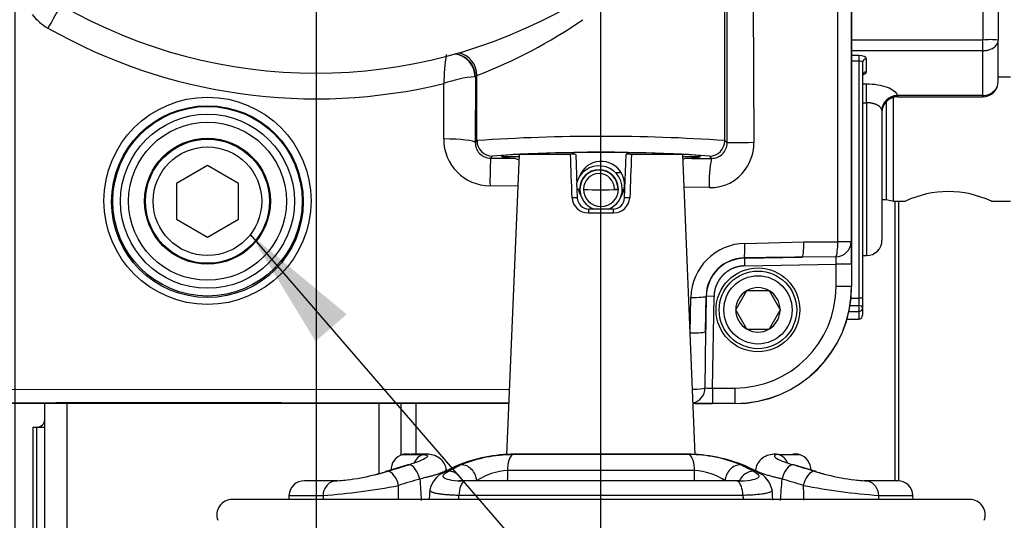
# Model space of a CAD drawing. Units: millimetres. Extents: x 0 to 210, y 0 to 297.
# Drawn here: x 154 to 168, y 194 to 201 of the extents above; entities that cross this region are included whole.
import ezdxf
from ezdxf.enums import TextEntityAlignment as Align
from ezdxf.lldxf.tags import DXFTag

# ---------------------------------------------------------------- set-up
doc = ezdxf.new("R2010")
doc.units = ezdxf.units.MM
for name, color, linetype in [('A7W4N0B000', 7, 'Continuous'), ('Default', 7, 'Continuous'), ('DV1_Default', 7, 'Continuous')]:
    doc.layers.add(name, color=color, linetype=linetype)
doc.styles.add('SEACAD_Arial', font='arial.ttf', dxfattribs={"width": 0.9})
tags = doc.linetypes.add('CENTER2', pattern=[28.575, 19.05, -3.175, 3.175, -3.175]).pattern_tags.tags
tags[10:11] = [DXFTag(74, 4), DXFTag(75, 0), DXFTag(340, '0'), DXFTag(46, 0.0), DXFTag(50, 0.0), DXFTag(44, 0.0), DXFTag(45, 0.0)]
tags[8:9] = [DXFTag(74, 4), DXFTag(75, 0), DXFTag(340, '0'), DXFTag(46, 0.0), DXFTag(50, 0.0), DXFTag(44, 0.0), DXFTag(45, 0.0)]
tags[6:7] = [DXFTag(74, 4), DXFTag(75, 0), DXFTag(340, '0'), DXFTag(46, 0.0), DXFTag(50, 0.0), DXFTag(44, 0.0), DXFTag(45, 0.0)]
tags[4:5] = [DXFTag(74, 4), DXFTag(75, 0), DXFTag(340, '0'), DXFTag(46, 0.0), DXFTag(50, 0.0), DXFTag(44, 0.0), DXFTag(45, 0.0)]
doc.dimstyles.new('ISO-InstDr', dxfattribs={"dimtxt": 2.24, "dimasz": 3.136, "dimexe": 1.12, "dimexo": 1.12, "dimgap": 0.56, "dimtad": 1, "dimdec": 0, "dimlfac": 9.090909, "dimzin": 0, "dimdsep": 46, "dimtxsty": 'SEACAD_Arial', "dimblk1": '_SE_FILLED', "dimblk2": '_SE_FILLED', "dimsah": 1, "dimcen": 1.12, "dimadec": 0, "dimazin": 0, "dimtfac": 0.5, "dimtofl": 0, "dimtmove": 0, "dimatfit": 3, "dimfxl": 1, "dimtzin": 0, "dimarcsym": 0})

# ---------------------------------------------------------------- blocks, each defined once
blk = doc.blocks.new('SEANNOT_GROUP14')
at = {"layer": 'Default', "linetype": 'Continuous'}
blk.add_hatch(color=7, dxfattribs=at).paths.add_polyline_path([(159.007, 197.236), (157.642, 198.369), (158.565, 196.854)])
at = {"layer": 'Default', "color": 7, "linetype": 'Continuous'}
blk.add_lwpolyline([(174.534, 183.55), (170.447, 183.55), (157.642, 198.369)], dxfattribs=at)
blk = doc.blocks.new('SE41')
at = {"layer": 'Default'}
blk.add_blockref('SEANNOT_GROUP14', (0, 0), dxfattribs=at)
blk = doc.blocks.new('SE40')
at = {"layer": 'Default'}
blk.add_blockref('SE41', (0, 0), dxfattribs=at)
blk = doc.blocks.new('SE5')
at = {"layer": 'A7W4N0B000', "color": 7, "linetype": 'Continuous'}
for p, q in [((55.976, 26.989), (55.976, 16.019)), ((55.783, 16.654), (55.783, 26.726)), ((55.971, 26.725), (55.971, 16.655)), ((57.838, 20.792), (57.838, 19.513)), ((58.058, 20.6), (58.058, 19.513)), ((54.179, 18.089), (54.179, 20.035)), ((54.581, 20.058), (54.59, 18.059)), ((57.838, 19.513), (55.976, 19.513)), ((57.838, 19.363), (57.838, 19.513)), ((58.058, 18.929), (58.058, 19.513)), ((57.838, 19.363), (55.976, 19.363)), ((56.078, 19.294), (55.976, 19.294)), ((56.078, 19.294), (56.078, 19.222)), ((57.838, 18.729), (57.838, 19.363)), ((55.976, 19.222), (56.078, 19.222)), ((56.078, 19.222), (56.078, 15.856)), ((56.133, 19.198), (56.133, 15.87)), ((56.188, 19.061), (56.188, 19.247)), ((50.661, 18.089), (50.661, 19.011)), ((50.189, 18.112), (50.19, 18.897)), ((50.641, 18.99), (50.638, 18.063)), ((56.133, 18.894), (56.188, 18.894)), ((56.188, 18.625), (56.188, 18.894)), ((58.23, 18.989), (58.058, 18.989)), ((57.838, 18.729), (56.624, 18.729)), ((57.838, 18.709), (57.838, 18.729)), ((56.133, 18.625), (56.188, 18.625)), ((56.188, 18.625), (56.188, 16.459)), ((56.47, 17.256), (56.47, 18.642)), ((56.572, 17.229), (56.572, 18.702)), ((56.628, 18.719), (56.628, 18.709)), ((56.628, 18.709), (57.838, 18.709)), ((56.408, 18.51), (56.408, 16.679)), ((50.661, 18.089), (50.638, 18.063)), ((54.21, 18.055), (54.179, 18.089)), ((51.261, 17.893), (51.082, 13.636)), ((51.988, 17.893), (51.261, 17.893)), ((52.756, 17.278), (52.777, 17.893)), ((53.58, 17.893), (52.853, 17.893)), ((53.758, 13.636), (53.58, 17.893)), ((50.855, 17.84), (50.881, 17.869)), ((50.855, 17.84), (51.195, 17.839)), ((51.01, 17.862), (51.26, 17.862)), ((51.195, 17.839), (51.258, 17.818)), ((53.581, 17.862), (53.831, 17.862)), ((53.583, 17.827), (53.619, 17.838)), ((53.959, 17.869), (53.989, 17.837)), ((46.838, 17.737), (46.398, 17.483)), ((47.278, 17.483), (46.838, 17.737)), ((46.398, 17.483), (46.398, 16.975)), ((47.278, 16.975), (47.278, 17.483)), ((52.072, 17.479), (52.077, 17.401)), ((51.242, 17.445), (50.847, 17.447)), ((52.077, 17.401), (52.118, 17.401)), ((52.08, 17.401), (52.085, 17.278)), ((52.613, 17.401), (52.662, 17.401)), ((53.957, 17.423), (53.599, 17.43)), ((56.408, 17.256), (56.47, 17.256)), ((56.47, 17.256), (56.572, 17.229)), ((56.572, 17.229), (56.742, 17.229)), ((56.589, 17.229), (56.589, 13.267)), ((56.644, 17.229), (56.644, 13.267)), ((57.957, 17.229), (58.23, 17.229)), ((52.241, 17.066), (52.599, 17.066)), ((52.591, 17.119), (52.25, 17.119)), ((46.398, 16.975), (46.838, 16.721)), ((46.838, 16.721), (47.278, 16.975)), ((54.464, 16.632), (55.3, 16.653)), ((55.3, 16.653), (55.395, 16.656)), ((55.395, 16.656), (55.783, 16.654)), ((54.455, 16.422), (54.452, 16.425)), ((54.455, 16.422), (55.275, 16.436)), ((54.455, 16.422), (54.457, 16.312)), ((55.755, 16.441), (55.275, 16.436)), ((56.133, 16.459), (56.188, 16.459)), ((54.457, 16.312), (55.756, 16.335)), ((55.975, 16.335), (55.756, 16.335)), ((55.756, 16.019), (55.756, 16.335)), ((55.975, 16.335), (55.975, 16.019)), ((54.486, 15.959), (54.333, 15.694)), ((54.486, 15.959), (54.489, 15.964)), ((54.489, 15.964), (54.495, 15.964)), ((54.495, 15.964), (54.801, 15.964)), ((54.801, 15.964), (54.807, 15.964)), ((54.807, 15.964), (54.81, 15.959)), ((54.962, 15.694), (54.81, 15.959)), ((55.975, 16.019), (55.756, 16.019)), ((55.975, 16.019), (55.976, 16.019)), ((53.687, 15.363), (53.694, 15.866)), ((53.906, 15.381), (53.915, 15.882)), ((53.915, 15.882), (53.913, 15.884)), ((54.025, 15.88), (53.915, 15.882)), ((54.002, 14.581), (54.025, 15.88)), ((55.968, 15.856), (56.078, 15.856)), ((56.078, 15.856), (56.078, 15.751)), ((56.133, 15.87), (56.133, 15.719)), ((54.33, 15.689), (54.333, 15.694)), ((54.333, 15.684), (54.33, 15.689)), ((54.333, 15.684), (54.486, 15.419)), ((54.81, 15.419), (54.962, 15.684)), ((54.962, 15.694), (54.965, 15.689)), ((54.965, 15.689), (54.962, 15.684)), ((55.938, 15.665), (56.078, 15.665)), ((55.955, 15.751), (56.078, 15.751)), ((56.078, 15.751), (56.078, 15.665)), ((56.078, 15.665), (56.078, 15.558)), ((56.133, 15.719), (56.133, 15.612)), ((55.911, 15.558), (56.078, 15.558)), ((55.911, 15.557), (56.078, 15.557)), ((56.078, 15.557), (56.078, 15.558)), ((53.906, 15.381), (53.896, 14.582)), ((54.489, 15.414), (54.486, 15.419)), ((54.495, 15.414), (54.489, 15.414)), ((54.495, 15.414), (54.801, 15.414)), ((54.807, 15.414), (54.801, 15.414)), ((54.81, 15.419), (54.807, 15.414)), ((43.779, 14.563), (51.121, 14.562)), ((54.002, 14.581), (54.002, 14.361)), ((54.002, 14.581), (54.318, 14.581)), ((54.318, 14.581), (54.318, 14.361)), ((51.113, 14.36), (43.308, 14.36)), ((44.528, 7.697), (44.528, 14.371)), ((47.888, 14.369), (44.688, 14.369)), ((44.846, 7.545), (44.846, 14.369)), ((49.269, 14.36), (49.269, 13.37)), ((49.588, 13.63), (49.588, 14.36)), ((49.8, 13.638), (49.8, 14.36)), ((54.318, 14.36), (53.728, 14.36)), ((54.318, 14.361), (54.002, 14.361)), ((54.318, 14.361), (54.318, 14.36)), ((44.363, 11.275), (44.363, 14.025)), ((44.363, 14.025), (44.418, 14.025)), ((44.418, 14.025), (44.528, 14.025)), ((44.418, 11.275), (44.418, 14.025)), ((49.606, 13.637), (49.899, 13.637)), ((54.941, 13.637), (55.234, 13.637)), ((49.668, 13.487), (49.367, 13.396)), ((49.442, 13.42), (49.442, 13.418)), ((50.371, 13.476), (50.192, 13.386)), ((50.228, 13.404), (50.226, 13.422)), ((53.746, 13.412), (51.095, 13.412)), ((54.649, 13.386), (54.469, 13.476)), ((54.614, 13.422), (54.613, 13.404)), ((55.474, 13.396), (55.173, 13.487)), ((55.399, 13.418), (55.399, 13.42)), ((48.673, 13.267), (48.213, 13.267)), ((49.993, 13.137), (49.983, 13.001)), ((54.335, 13.267), (50.506, 13.267)), ((54.859, 12.99), (54.848, 13.137)), ((56.628, 13.267), (56.168, 13.267)), ((57.652, 13.001), (47.189, 13.001)), ((47.993, 13.059), (47.99, 13.001)), ((47.993, 13.059), (48.478, 13.059)), ((54.434, 13.059), (50.406, 13.059)), ((56.363, 13.059), (56.848, 13.059)), ((56.851, 13.001), (56.848, 13.059))]:
    blk.add_line(p, q, dxfattribs=at)
for centre, radius in [((46.838, 17.235), 1.469), ((46.837, 17.223), 1.36), ((46.838, 17.229), 1.344), ((46.838, 17.229), 1.234), ((46.838, 17.229), 1.12), ((46.838, 17.229), 0.893), ((46.838, 17.229), 0.88), ((46.838, 17.229), 0.77), ((54.648, 15.689), 0.594), ((54.648, 15.689), 0.55), ((54.648, 15.689), 0.484)]:
    blk.add_circle(centre, radius, dxfattribs=at)
for centre, radius, start, end in [((280.382, -115.71), 271.914, 150.05277, 150.13701), ((48.378, 26.304), 7.26, 240.1186, 299.8814), ((44.96, 20.354), 0.774, 218.0136, 240.0522), ((48.048, 25.781), 7.257, 291.1106, 304.535), ((48.376, 26.386), 7.705, 240.4331, 283.6146), ((57.949, 18.661), 0.859, 82.7293, 97.4463), ((54.361, 18.738), 4.175, 172.1542, 177.8234), ((50.742, 17.433), 1.564, 93.9183, 110.6877), ((57.838, 18.929), 0.22, 270, 0), ((56.607, 18.718), 0.0208, 4.1063, 33.7134), ((56.628, 18.489), 0.22, 90, 180), ((56.348, 18.508), 0.0604, 2.0309, 13.881), ((50.852, 18.11), 0.663, 179.8656, 269.4948), ((50.856, 18.057), 0.218, 178.5611, 269.7664), ((52.42, -7.97), 26.119, 86.1385, 93.8614), ((50.882, 18.089), 0.22, 180.0946, 269.9128), ((53.959, 18.089), 0.22, 270.0872, 359.9055), ((53.993, 18.055), 0.218, 268.9593, 359.9765), ((53.937, 18.056), 0.653, 325.0782, 0.2998), ((52.42, -3.62), 21.544, 85.9034, 94.0965), ((51.371, 17.889), 0.11, 175.9819, 177.597), ((52.024, 17.538), 0.357, 83.6869, 95.8338), ((53.059, 17.814), 0.287, 158.6763, 163.6941), ((53.47, 17.889), 0.11, 2.403, 4.0181), ((56.486, 17.528), 5.64, 176.8369, 180.8279), ((52.425, 17.465), 0.33, 324.8257, 159.3356), ((55.512, 17.511), 1.558, 167.9405, 183.268), ((52.393, 17.401), 0.33, 0, 166.3918), ((52.393, 17.401), 0.275, 0, 180), ((52.393, 17.401), 0.27, 0, 180), ((52.393, 17.401), 0.22, 0, 180), ((52.423, 66.272), 48.637, 270.2394, 270.3346), ((53.978, 18.022), 0.6, 267.9693, 325.4905), ((52.423, 69.86), 52.467, 269.6465, 269.6715), ((52.425, 17.465), 0.33, 191.1474, 211.4063), ((52.423, 17.401), 0.3, 180, 250.5822), ((52.423, 69.86), 52.467, 269.7246, 270.2613), ((52.42, 17.401), 0.248, 180, 0), ((52.423, 17.401), 0.3, 289.4178, 0), ((52.423, 69.86), 52.467, 270.3298, 270.3548), ((57.35, 15.933), 1.433, 64.7968, 115.2031), ((52.236, 17.292), 0.226, 183.4502, 271.281), ((52.25, 17.284), 0.165, 182, 270), ((52.591, 17.284), 0.165, 270, 358), ((52.604, 17.292), 0.226, 268.8074, 356.4615), ((54.481, 15.845), 0.787, 91.2284, 178.4354), ((55.753, 16.66), 0.218, 270.5476, 358.681), ((48.316, 16.39), 7.66, 359.583, 1.9773), ((56.188, 16.679), 0.22, 270, 0), ((54.459, 15.879), 0.546, 90.7122, 179.5217), ((54.464, 15.872), 0.55, 91.0089, 178.9911), ((60.187, -362.925), 379.393, 90.74175, 90.86611), ((54.861, 16.383), 0.896, 356.9281, 3.7529), ((54.318, 16.019), 1.438, 270, 0), ((54.318, 16.019), 1.658, 270, 0), ((54.318, 16.019), 1.659, 270, 0), ((54.648, 15.689), 0.315, 120.9417, 179.0583), ((54.648, 15.689), 0.315, 60.9417, 119.0583), ((54.648, 15.689), 0.315, 0.9417, 59.0583), ((54.648, 15.689), 0.315, 180.9417, 239.0583), ((54.648, 15.689), 0.315, 300.9417, 359.0583), ((56.078, 15.612), 0.055, 270, 0), ((54.648, 15.689), 0.315, 240.9417, 299.0583), ((53.679, 14.582), 0.217, 282.899, 359.8827), ((53.953, 15.517), 0.937, 266.4928, 272.9666), ((53.949, 22.385), 8.024, 268.4162, 270.3772), ((44.418, 14.135), 0.11, 270, 360), ((49.662, 13.424), 0.22, 104.5742, 183), ((49.662, 13.424), 0.221, 80.5215, 104.5435), ((49.885, 6.547), 7.096, 89.3808, 91.5152), ((51.209, 11.459), 2.185, 90.2797, 112.5449), ((51.175, 11.677), 1.959, 90.2166, 112.1098), ((52.42, -2411.189), 2424.826, 89.970397, 90.029603), ((52.42, -2173.393), 2187.037, 89.967988, 90.032012), ((53.632, 11.458), 2.185, 67.4578, 89.7175), ((53.674, 11.72), 1.917, 67.6451, 90.0285), ((55.179, 13.424), 0.221, 75.4565, 99.4785), ((55.179, 13.424), 0.22, 357, 75.4258), ((51.153, 12.51), 0.904, 93.6848, 123.006), ((53.689, 12.514), 0.9, 56.9207, 86.3885), ((48.388, 16.713), 3.461, 273.9042, 286.9119), ((48.465, 16.293), 3.034, 274.207, 276.1881), ((48.465, 16.293), 3.034, 283.6473, 287.2871), ((50.329, 13.072), 0.342, 113.5226, 169.0738), ((54.512, 13.072), 0.342, 10.9395, 66.4669), ((56.452, 16.713), 3.461, 253.0881, 266.0958), ((56.376, 16.293), 3.035, 252.7136, 256.3551), ((56.376, 16.293), 3.035, 263.8138, 265.7923), ((48.213, 13.047), 0.22, 90, 177), ((47.849, 21.951), 8.915, 274.0459, 281.0021), ((57.029, 22.229), 9.194, 259.1038, 265.8482), ((56.628, 13.047), 0.22, 3, 90), ((47.189, 12.781), 0.22, 90, 200.0732), ((57.652, 12.781), 0.22, 339.9268, 90)]:
    blk.add_arc(centre, radius, start, end, dxfattribs=at)
for centre, major_axis, ratio, start_param, end_param in [((50.31, 18.989), (0.129, -0.304), 0.983899, 1.188371, 2.619651), ((50.312, 18.99), (0.238, -0.229), 0.998733, 0.766473, 2.213502), ((50.332, 19.011), (0.238, -0.228), 0.998728, 0.764477, 2.110975), ((56.078, 19.247), (0.11, 0), 0.422618, 0.000149, 1.570448), ((56.188, 19.198), (-0.055, 0), 0.906308, 4.712389, 6.283185), ((33.263, 26.308), (20.597, -0.006), 0.661661, -0.566389, -0.564578), ((56.188, 19.012), (0.055, 0), 0.906308, 1.570796, 3.141593), ((56.078, 19.061), (0.11, 0), 0.422618, 5.247658, 6.28306), ((57.838, 18.929), (-0.22, 0), 0.906308, 1.570796, 3.141593), ((56.624, 18.53), (-0.211, -0.062), 0.899354, 4.453202, 6.005479), ((56.628, 18.51), (-0.22, 0), 0.952099, 4.712389, 6.283185), ((50.198, 18.063), (-0.44, 0.002), 0.111115, 3.176723, 4.733048), ((54.65, 18.055), (-0.44, 0), 0.010691, 4.850109, 6.248283), ((52.42, 17.865), (1.413, 0), 0.038426, -0.056869, 3.198462), ((52.832, 17.891), (0.055, -0.0019), 0.05913, 1.190696, 3.141593), ((52.42, 17.867), (-1.415, 0), 0.038416, 0.079001, 0.523976), ((52.42, 17.867), (1.415, 0), 0.038416, -0.560316, -0.079001), ((52.03, 17.276), (0.055, 0.0019), 0.057447, 0, 1.921477), ((52.811, 17.276), (-0.055, 0.0019), 0.057447, 4.361709, 6.283185), ((52.25, 17.064), (0, 0.055), 0.149809, 0, 1.528856), ((52.591, 17.064), (0, 0.055), 0.149809, 4.75433, 6.283185), ((54.448, 16.645), (0.003, -0.22), 0.069896, 0.034992, 1.510857), ((55.271, 16.656), (0.003, -0.22), 0.130928, 0.03521, 1.557448), ((55.751, 16.655), (0.004, 0.22), 0.14535, 3.390173, 4.714199), ((53.693, 15.887), (0.22, -0.003), 0.095676, 4.717028, 6.248118), ((56.078, 15.719), (0.055, 0), 0.573576, 0, 1.570796), ((56.078, 15.719), (-0.055, 0), 0.992326, 1.570796, 3.141593), ((56.078, 15.612), (0.055, 0), 0.992326, 4.712389, 6.283185), ((53.686, 15.384), (0.22, -0.003), 0.096634, 4.716031, 6.248115), ((53.684, 14.585), (0.22, 0.002), 0.098035, 4.87154, 6.006529), ((49.949, 13.424), (0, 0.22), 0.89637, 0.255373, 1.173379), ((49.949, 13.424), (0, -0.22), 0.89637, 3.072785, 3.396966), ((49.949, 13.424), (0, -0.22), 0.89637, 2.955735, 3.072785), ((51.192, 13.424), (0, -0.22), 0.443307, 3.395714, 4.764503), ((51.192, 13.424), (0, -0.22), 0.443307, 3.075669, 3.395714), ((53.649, 13.424), (0, -0.22), 0.443307, 2.887471, 3.207514), ((53.649, 13.424), (0, -0.22), 0.443307, 1.518682, 2.887471), ((54.892, 13.424), (0, -0.22), 0.89637, 3.210406, 3.327451), ((54.892, 13.424), (0, -0.22), 0.89637, 2.88622, 3.210406), ((54.892, 13.424), (0, -0.22), 0.89637, 2.008701, 2.88622), ((49.741, 13.28), (0.063, -0.211), 0.495372, 2.970278, 3.236965), ((49.741, 13.28), (-0.063, 0.211), 0.495372, 4.618296, 6.111871), ((50.47, 13.28), (0.099, -0.196), 0.831738, 2.7664, 3.136592), ((50.47, 13.28), (0.099, -0.196), 0.831738, 1.118382, 2.7664), ((54.371, 13.28), (0.099, 0.196), 0.831738, 0.375193, 2.023211), ((54.371, 13.28), (-0.099, -0.196), 0.831738, 3.145761, 3.516786), ((55.1, 13.28), (-0.063, -0.211), 0.495372, 3.312907, 4.806482), ((55.1, 13.28), (-0.063, -0.211), 0.495372, 3.04622, 3.312907), ((49.44, 13.189), (0.064, -0.211), 0.495356, 2.972377, 3.250087), ((49.44, 13.189), (-0.064, 0.211), 0.495356, 4.618189, 6.113969), ((50.291, 13.189), (0.099, -0.196), 0.831693, 2.763942, 3.136343), ((50.291, 13.189), (0.099, -0.196), 0.831693, 1.544518, 2.763942), ((54.55, 13.189), (0.099, 0.196), 0.831693, 0.377651, 1.617634), ((54.55, 13.189), (-0.099, -0.196), 0.831693, 3.145686, 3.519244), ((55.401, 13.189), (-0.064, -0.211), 0.495356, 3.310809, 4.806589), ((55.401, 13.189), (-0.064, -0.211), 0.495356, 3.033089, 3.310809), ((48.673, 13.047), (0, 0.22), 0.890536, 0.254368, 1.518436), ((48.673, 13.047), (0, -0.22), 0.890536, 3.141593, 3.395961), ((48.673, 13.047), (0, -0.22), 0.890536, 3.062705, 3.141593), ((50.506, 13.047), (0, 0.22), 0.454913, 0.254368, 1.518436), ((50.506, 13.047), (0, -0.22), 0.454913, 3.141593, 3.395961), ((54.335, 13.047), (0, -0.22), 0.454913, 2.887225, 3.141593), ((54.335, 13.047), (0, 0.22), 0.454913, 4.764749, 6.028817), ((56.168, 13.047), (0, -0.22), 0.890536, 3.141593, 3.22193), ((56.168, 13.047), (0, -0.22), 0.890536, 2.887225, 3.141593), ((56.168, 13.047), (0, 0.22), 0.890536, 4.764749, 6.028817)]:
    blk.add_ellipse(centre, major_axis=major_axis, ratio=ratio, start_param=start_param, end_param=end_param, dxfattribs=at)
for points in [[(54.21, 18.055), (54.21, 18.72), (54.21, 19.385), (54.209, 20.05)], [(56.078, 19.222), (56.092, 19.222), (56.121, 19.217), (56.133, 19.204), (56.133, 19.198)], [(56.188, 18.894), (56.295, 18.894), (56.506, 18.859), (56.611, 18.774), (56.624, 18.729)], [(52.011, 17.278), (52.003, 17.483), (51.996, 17.688), (51.988, 17.893)], [(52.063, 17.893), (52.068, 17.761), (52.073, 17.629), (52.077, 17.497)], [(52.853, 17.893), (52.845, 17.688), (52.838, 17.483), (52.83, 17.278)], [(53.619, 17.838), (53.742, 17.837), (53.866, 17.837), (53.989, 17.837)], [(53.913, 15.884), (53.911, 15.716), (53.908, 15.548), (53.906, 15.381)], [(49.899, 13.637), (49.931, 13.637), (49.97, 13.628), (49.951, 13.594), (49.857, 13.546), (49.755, 13.51), (49.696, 13.493)], [(54.941, 13.637), (54.877, 13.637), (54.852, 13.601), (55.027, 13.528), (55.144, 13.493)], [(49.395, 13.402), (49.495, 13.432), (49.596, 13.462), (49.696, 13.493)], [(50.437, 13.493), (50.378, 13.462), (50.318, 13.432), (50.259, 13.402)], [(51.095, 13.412), (51.094, 13.364), (51.093, 13.316), (51.092, 13.267)], [(53.748, 13.267), (53.748, 13.316), (53.747, 13.364), (53.746, 13.412)], [(54.582, 13.402), (54.523, 13.432), (54.463, 13.462), (54.403, 13.493)], [(55.446, 13.402), (55.345, 13.432), (55.245, 13.462), (55.144, 13.493)], [(49.851, 13.291), (49.751, 13.261), (49.65, 13.231), (49.55, 13.201)], [(49.851, 13.291), (49.858, 13.19), (49.865, 13.088), (49.872, 12.987)], [(50.481, 13.26), (50.412, 13.26), (50.291, 13.268), (50.185, 13.299), (50.171, 13.346), (50.221, 13.383), (50.259, 13.402)], [(54.582, 13.402), (54.62, 13.383), (54.669, 13.346), (54.656, 13.299), (54.55, 13.268), (54.429, 13.26), (54.36, 13.26)], [(54.969, 12.987), (54.976, 13.088), (54.983, 13.19), (54.99, 13.291)], [(55.291, 13.201), (55.191, 13.231), (55.09, 13.261), (54.99, 13.291)], [(49.546, 13.001), (49.547, 13.068), (49.548, 13.134), (49.55, 13.201)], [(55.291, 13.201), (55.292, 13.131), (55.294, 13.061), (55.295, 12.991)], [(48.478, 13.059), (48.477, 13.04), (48.477, 13.02), (48.477, 13.001)], [(50.401, 13.001), (50.403, 13.02), (50.405, 13.04), (50.406, 13.059)], [(54.434, 13.059), (54.436, 13.04), (54.438, 13.02), (54.439, 13.001)], [(56.364, 13.001), (56.364, 13.02), (56.363, 13.04), (56.363, 13.059)]]:
    blk.add_open_spline(points, degree=3, dxfattribs=at)
for points, degree, knots in [([(57.838, 19.363), (57.856, 19.363), (57.891, 19.366), (57.955, 19.383), (58.012, 19.416), (58.05, 19.464), (58.058, 19.497), (58.058, 19.513)], 3, [0, 0, 0, 0, 0.125, 0.25, 0.5, 0.75, 1, 1, 1, 1]), ([(56.406, 18.522), (56.405, 18.525), (56.404, 18.531), (56.4, 18.539), (56.396, 18.547), (56.39, 18.555), (56.383, 18.563), (56.376, 18.57), (56.367, 18.577), (56.357, 18.584), (56.347, 18.59), (56.335, 18.596), (56.323, 18.601), (56.31, 18.606), (56.297, 18.611), (56.282, 18.614), (56.268, 18.618), (56.252, 18.62), (56.237, 18.623), (56.221, 18.624), (56.204, 18.625), (56.193, 18.625), (56.188, 18.625)], 3, [0, 0, 0, 0, 0.04964, 0.099285, 0.148937, 0.198601, 0.24828, 0.297979, 0.347702, 0.397457, 0.447248, 0.497085, 0.546975, 0.596926, 0.646948, 0.697051, 0.747246, 0.797544, 0.847956, 0.898495, 0.949172, 1, 1, 1, 1]), ([(55.971, 16.655), (55.971, 16.655), (55.966, 16.655), (55.947, 16.655), (55.933, 16.655), (55.899, 16.655), (55.879, 16.655), (55.834, 16.655), (55.809, 16.655), (55.783, 16.654)], 3, [0, 0, 0, 0, 0.25, 0.25, 0.5, 0.5, 0.75, 0.75, 1, 1, 1, 1]), ([(54.457, 16.312), (54.414, 16.311), (54.372, 16.302), (54.331, 16.293), (54.292, 16.277), (54.253, 16.26), (54.218, 16.236), (54.183, 16.213), (54.153, 16.183), (54.124, 16.154), (54.1, 16.119), (54.077, 16.084), (54.06, 16.045), (54.043, 16.006), (54.034, 15.964), (54.025, 15.922), (54.025, 15.88)], 2, [0, 0, 0, 0.125, 0.125, 0.25, 0.25, 0.375, 0.375, 0.5, 0.5, 0.625, 0.625, 0.75, 0.75, 0.875, 0.875, 1, 1, 1]), ([(56.078, 15.856), (56.087, 15.856), (56.095, 15.857), (56.11, 15.858), (56.115, 15.86), (56.129, 15.864), (56.133, 15.867), (56.133, 15.87)], 3, [0, 0, 0, 0, 0.25, 0.25, 0.5, 0.5, 1, 1, 1, 1]), ([(51.113, 14.365), (50.319, 14.365), (47.875, 14.365), (45.43, 14.365), (43.779, 14.365)], 3, [0, 0, 0, 0, 0.324675, 1, 1, 1, 1]), ([(50.226, 13.423), (50.221, 13.451), (50.211, 13.5), (50.153, 13.574), (50.066, 13.628), (50, 13.638), (49.962, 13.643)], 3, [0, 0, 0, 0, 0.244054, 0.499673, 0.756126, 1, 1, 1, 1]), ([(54.879, 13.643), (54.841, 13.638), (54.775, 13.628), (54.687, 13.574), (54.63, 13.5), (54.62, 13.451), (54.614, 13.423)], 3, [0, 0, 0, 0, 0.243887, 0.500272, 0.755835, 1, 1, 1, 1]), ([(50.224, 13.426), (50.225, 13.425), (50.226, 13.424), (50.227, 13.421), (50.226, 13.417), (50.224, 13.414), (50.219, 13.409), (50.213, 13.405), (50.205, 13.4), (50.19, 13.392), (50.152, 13.375), (50.091, 13.355), (50.021, 13.334), (49.976, 13.322), (49.932, 13.311), (49.891, 13.301), (49.864, 13.294), (49.851, 13.291)], 3, [0, 0, 0, 0, 0.0278451, 0.069272, 0.1114541, 0.1543571, 0.1979422, 0.2421664, 0.2869823, 0.3323386, 0.4452664, 0.6648337, 0.7467804, 0.8210635, 0.8878543, 0.9474021, 1, 1, 1, 1]), ([(54.99, 13.291), (54.982, 13.293), (54.966, 13.297), (54.941, 13.303), (54.915, 13.309), (54.888, 13.316), (54.861, 13.323), (54.832, 13.331), (54.804, 13.339), (54.745, 13.356), (54.688, 13.375), (54.647, 13.394), (54.628, 13.405), (54.617, 13.413), (54.613, 13.42), (54.615, 13.424), (54.617, 13.426), (54.617, 13.426)], 3, [0, 0, 0, 0, 0.032041, 0.066761, 0.104237, 0.144539, 0.187736, 0.233883, 0.283026, 0.335192, 0.5549, 0.667827, 0.7529, 0.8359, 0.916518, 0.9945, 1, 1, 1, 1]), ([(50.406, 13.059), (50.397, 13.059), (50.38, 13.059), (50.354, 13.06), (50.328, 13.061), (50.303, 13.062), (50.278, 13.064), (50.254, 13.065), (50.231, 13.067), (50.208, 13.069), (50.186, 13.071), (50.166, 13.074), (50.146, 13.076), (50.127, 13.079), (50.109, 13.081), (50.093, 13.084), (50.077, 13.087), (50.063, 13.091), (50.05, 13.094), (50.038, 13.098), (50.028, 13.101), (50.019, 13.105), (50.011, 13.109), (50.005, 13.114), (49.999, 13.119), (49.995, 13.125), (49.992, 13.131), (49.992, 13.136), (49.993, 13.138)], 3, [0, 0, 0, 0, 0.034579, 0.069528, 0.104829, 0.14046, 0.176398, 0.21262, 0.2491, 0.285811, 0.322725, 0.359814, 0.397046, 0.434393, 0.471821, 0.5093, 0.546799, 0.584285, 0.621728, 0.659096, 0.696358, 0.733487, 0.768787, 0.807938, 0.850889, 0.897566, 0.947863, 1, 1, 1, 1]), ([(50.514, 13.267), (50.489, 13.267), (50.449, 13.266), (50.418, 13.265), (50.407, 13.263), (50.406, 13.263)], 3, [0, 0, 0, 0, 0.475176, 0.904013, 1, 1, 1, 1]), ([(54.391, 13.261), (54.391, 13.261), (54.375, 13.264), (54.353, 13.266), (54.327, 13.267)], 3, [0, 0, 0, 0, 0.020531, 1, 1, 1, 1]), ([(54.848, 13.137), (54.848, 13.137), (54.849, 13.133), (54.848, 13.125), (54.838, 13.114), (54.823, 13.106), (54.805, 13.098), (54.783, 13.092), (54.757, 13.086), (54.727, 13.08), (54.694, 13.076), (54.657, 13.071), (54.616, 13.068), (54.574, 13.064), (54.529, 13.062), (54.483, 13.06), (54.45, 13.059), (54.434, 13.059)], 3, [0, 0, 0, 0, 0.002585, 0.096202, 0.184522, 0.267029, 0.334597, 0.402526, 0.470634, 0.538734, 0.606636, 0.674153, 0.741103, 0.807315, 0.872629, 0.936899, 1, 1, 1, 1])]:
    blk.add_open_spline(points, degree=degree, knots=knots, dxfattribs=at)
at = {"layer": 'DV1_Default', "color": 7, "linetype": 'CENTER2'}
blk.add_line((52.42, 11.045), (52.42, 27.766), dxfattribs=at)
blk = doc.blocks.new('DMBLK58')
at = {"layer": 'Default', "linetype": 'Continuous'}
for points in [[(151.168, 275.242), (151.168, 274.197), (154.304, 274.72)], [(161.708, 275.242), (158.572, 274.72), (161.708, 274.197)]]:
    blk.add_hatch(color=7, dxfattribs=at).paths.add_polyline_path(points)
at = {"layer": 'Default', "color": 7, "linetype": 'Continuous'}
for p, q in [((154.304, 193.424), (154.304, 275.84)), ((158.572, 216.294), (158.572, 275.84)), ((136.663, 274.72), (154.304, 274.72)), ((158.572, 274.72), (164.844, 274.72))]:
    blk.add_line(p, q, dxfattribs=at)
at = {"layer": 'Default', "color": 7, "linetype": 'Continuous', "style": 'SEACAD_Arial'}
for s, p in [('39', (139.443, 280.208)), ('[', (137.447, 277.52)), (']', (146.699, 277.52)), ('1.53', (139.443, 277.52))]:
    blk.add_text(s, height=2.24, dxfattribs=at).set_placement(p, align=Align.TOP_LEFT)
blk = doc.blocks.new('_SE_FILLED')
at = {"color": 0}
blk.add_line((0, 0), (-1, 0), dxfattribs=at)
blk.add_solid([(0, 0), (-1, -0.1665), (-1, 0.1665), (0, 0)], dxfattribs=at)
blk = doc.blocks.new('DMBLK73')
at = {"layer": 'Default', "linetype": 'Continuous'}
for points in [[(182.23, 202.303), (181.707, 205.439), (181.184, 202.303)], [(182.23, 191.635), (181.184, 191.635), (181.707, 188.499)]]:
    blk.add_hatch(color=7, dxfattribs=at).paths.add_polyline_path(points)
at = {"layer": 'Default', "color": 7, "linetype": 'Continuous'}
for p, q in [((159.692, 205.439), (182.827, 205.439)), ((181.707, 205.439), (181.707, 188.499)), ((167.67, 188.499), (182.827, 188.499))]:
    blk.add_line(p, q, dxfattribs=at)
at = {"layer": 'Default', "color": 7, "linetype": 'Continuous', "style": 'SEACAD_Arial'}
for s, p in [(']', (178.907, 201.157)), ('6.06', (178.907, 193.901)), ('154', (176.219, 193.901)), ('[', (178.907, 191.905))]:
    blk.add_text(s, height=2.24, rotation=90, dxfattribs=at).set_placement(p, align=Align.TOP_LEFT)
blk = doc.blocks.new('DMBLK75')
at = {"layer": 'Default', "linetype": 'Continuous'}
for points in [[(124.332, 175.141), (124.332, 176.187), (121.196, 175.664)], [(155.436, 175.141), (158.572, 175.664), (155.436, 176.187)]]:
    blk.add_hatch(color=7, dxfattribs=at).paths.add_polyline_path(points)
at = {"layer": 'Default', "color": 7, "linetype": 'Continuous'}
for p, q in [((158.572, 204.319), (158.572, 174.544)), ((121.196, 200.92), (121.196, 174.544)), ((121.196, 175.664), (158.572, 175.664))]:
    blk.add_line(p, q, dxfattribs=at)
at = {"layer": 'Default', "color": 7, "linetype": 'Continuous', "style": 'SEACAD_Arial'}
for s, p in [('340', (135.94, 181.152)), ('[', (133.943, 178.464)), (']', (144.948, 178.464)), ('13.38', (135.94, 178.464))]:
    blk.add_text(s, height=2.24, dxfattribs=at).set_placement(p, align=Align.TOP_LEFT)
blk = doc.blocks.new('DMBLK76')
at = {"layer": 'Default', "linetype": 'Continuous'}
for points in [[(155.436, 175.141), (158.572, 175.664), (155.436, 176.187)], [(165.75, 175.141), (165.75, 176.187), (162.614, 175.664)]]:
    blk.add_hatch(color=7, dxfattribs=at).paths.add_polyline_path(points)
at = {"layer": 'Default', "color": 7, "linetype": 'Continuous'}
for p, q in [((158.572, 204.319), (158.572, 174.544)), ((162.614, 191.535), (162.614, 174.544)), ((152.3, 175.664), (158.572, 175.664)), ((162.614, 175.664), (178.123, 175.664))]:
    blk.add_line(p, q, dxfattribs=at)
at = {"layer": 'Default', "color": 7, "linetype": 'Continuous', "style": 'SEACAD_Arial'}
for s, p in [('37', (169.207, 181.152)), ('[', (167.21, 178.464)), (']', (176.462, 178.464)), ('1.45', (169.207, 178.464))]:
    blk.add_text(s, height=2.24, dxfattribs=at).set_placement(p, align=Align.TOP_LEFT)

msp = doc.modelspace()

# ---------------------------------------------------------------- block references
msp.add_blockref('SE40', (0, 0))
at = {"layer": 'Default', "color": 7}
msp.add_blockref('SE5', (110.194, 181.61), dxfattribs=at)

# ---------------------------------------------------------------- dimensions: what is measured, and where the dimension line sits
at = {"layer": 'Default', "color": 7, "linetype": 'Continuous'}
for base, p1, p2, picture, middle in [((158.572, 274.72), (154.304, 192.304), (158.572, 215.174), 'DMBLK58', (148.36, 274.72)), ((158.572, 175.664), (121.196, 202.04), (158.572, 205.439), 'DMBLK75', (139.884, 175.664)), ((162.614, 175.664), (158.572, 205.439), (162.614, 192.655), 'DMBLK76', (166.426, 175.664))]:
    dim = msp.add_linear_dim(base=base, p1=p1, p2=p2, text='\\A1;<>', dimstyle='ISO-InstDr', override={"dimpost": '\\X'}, dxfattribs=at)
    dim.commit()
    dim.dimension.update_dxf_attribs({"geometry": picture, "text_midpoint": middle, "dimtype": 160})
dim = msp.add_linear_dim(base=(181.707, 188.499), p1=(158.572, 205.439), p2=(166.55, 188.499), angle=90, text='\\A1;<>', dimstyle='ISO-InstDr', override={"dimpost": '\\X'}, dxfattribs=at)
dim.commit()
dim.dimension.update_dxf_attribs({"geometry": 'DMBLK73', "text_midpoint": (181.707, 196.969), "dimtype": 160})

doc.saveas('drawing.dxf')
